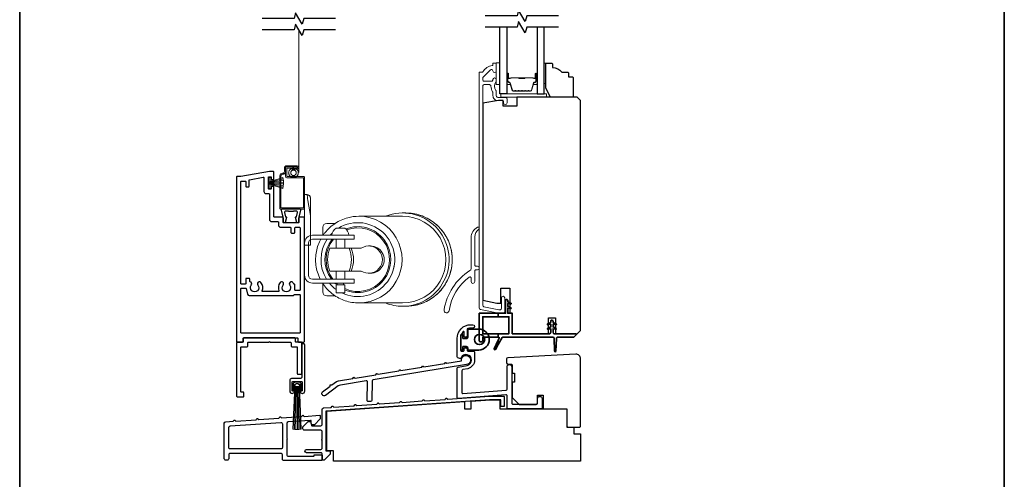
# Model space of a CAD drawing. Extents: x 3441 to 13378, y 97 to 4616.
# Drawn here: x 4899 to 5332, y 2099 to 2301 of the extents above; entities that cross this region are included whole.
import ezdxf

# ---------------------------------------------------------------- set-up
doc = ezdxf.new("R2010")
doc.units = 0
doc.header["$LTSCALE"] = 250
doc.header["$MEASUREMENT"] = 0
doc.linetypes.add('HIDDEN', pattern=[0.375, 0.25, -0.125])
for name, color, linetype, lineweight in [('2', 2, 'CONTINUOUS', 25), ('5', 7, 'HIDDEN', 9), ('6', 6, 'CONTINUOUS', 5), ('8', 7, 'CONTINUOUS', 35), ('Butal', 9, 'CONTINUOUS', 15), ('Cladding', 3, 'CONTINUOUS', 15), ('Spacer Bar', 1, 'CONTINUOUS', 9), ('Vinyl', 6, 'CONTINUOUS', 15), ('Visible (ANSI)', 7, 'CONTINUOUS', 25), ('Weather Stripping', 6, 'CONTINUOUS', 5), ('Wood', 7, 'CONTINUOUS', 25)]:
    doc.layers.add(name, color=color, linetype=linetype, lineweight=lineweight)
for name, color, linetype in [('3', 3, 'CONTINUOUS'), ('7', 7, 'CONTINUOUS'), ('Glass', 6, 'CONTINUOUS')]:
    doc.layers.add(name, color=color, linetype=linetype)

# ---------------------------------------------------------------- blocks, each defined once
blk = doc.blocks.new('A$C3F892C16')
at = {"layer": '3'}
for points in [[(5.33, 23.11, -0.414214), (4.57, 22.35), (0.76, 22.35, 0.414214), (0, 21.59), (0, 16.87, 0.414214), (1.02, 15.85), (1.08, 15.85, 0.341999), (2.06, 16.61, 0.490314), (1.87, 16.87), (1.4, 16.87, -0.414214), (1.14, 17.12), (1.14, 20.83, -0.414214), (1.4, 21.08), (5.21, 21.08, -0.414214), (5.46, 20.83), (5.46, 17.12, -0.414214), (5.21, 16.87), (4.74, 16.87, 0.490314), (4.54, 16.61, 0.341999), (5.52, 15.85), (5.59, 15.85, 0.414214), (6.6, 16.87), (6.6, 37.22, 1), (5.33, 37.22)], [(5.08, 17.24), (5.08, 19.86, 0.414214), (4.21, 20.73), (2.4, 20.73, 0.414214), (1.53, 19.86), (1.53, 17.24), (2.1, 17.24), (2.1, 19.28, -0.414214), (2.97, 20.16), (3.63, 20.16, -0.414214), (4.5, 19.28), (4.5, 17.24)]]:
    blk.add_lwpolyline(points, format="xyb", close=True, dxfattribs=at)
at = {"layer": 'Weather Stripping'}
for p, q in [((2.35, 19.13), (1.52, 0.08)), ((2.71, 19.11), (2.14, 0.06)), ((3.07, 19.11), (2.76, 0.05)), ((3.43, 19.1), (3.38, 0.04)), ((3.78, 19.1), (4.01, 0.04)), ((4.14, 19.11), (4.63, 0.05))]:
    blk.add_line(p, q, dxfattribs=at)
blk.add_lwpolyline([(1.33, 0.1, 0.048376), (5.01, 0.08), (4.36, 19.12, 0.959535), (2.25, 19.13)], format="xyb", close=True, dxfattribs=at)
blk = doc.blocks.new('A$C386D100C')
at = {"layer": '6'}
for p, q in [((0, 22.23), (0.25, 12.99)), ((1.3, 22.23), (0, 22.23)), ((0.25, 13.49), (0.01, 22.23)), ((1.3, 22.15), (1.27, 22.15)), ((1.3, 22.15), (1.3, 22.23)), ((2.75, 13), (1.7, 19.59)), ((2.75, 20.78), (2.75, 20.61)), ((2.75, 20.61), (2.75, 13)), ((0.25, 13.49), (0.25, 0)), ((2.75, 13), (2.75, 8.07)), ((2.75, 0), (2.75, 8.07)), ((0.25, 0), (2.75, 0))]:
    blk.add_line(p, q, dxfattribs=at)
blk.add_arc((1.3, 20.78), 1.45, 0, 90, dxfattribs=at)
blk.add_ellipse((1.83, 18.61), major_axis=(-0.57, 3.62), ratio=0.007758, start_param=4.985406, end_param=6.067176, dxfattribs=at)
blk.add_open_spline([(1.3, 22.15), (1.48, 22.15), (1.69, 22.11), (2.02, 21.97), (2.2, 21.84), (2.46, 21.58), (2.57, 21.39), (2.71, 21.04), (2.75, 20.81), (2.75, 20.61)], degree=3, knots=[0.4205707, 0.4205707, 0.4205707, 0.4205707, 0.4741876, 0.4741876, 0.5288145, 0.5288145, 0.5836969, 0.5836969, 0.6426595, 0.6426595, 0.6426595, 0.6426595], dxfattribs=at)
blk = doc.blocks.new('A$C08516239')
at = {"layer": '6', "color": 143}
for p, q in [((43.04, 39.55), (23.82, 39.55)), ((44.41, 41), (43.04, 41)), ((7.99, 34.7), (7.99, 31.04)), ((13.35, 36.4), (9.69, 36.4)), ((13.8, 35.1), (17.6, 35.1)), ((13.8, 35.1), (13.8, 31.6)), ((17.6, 35.1), (17.6, 31.6)), ((3.4, 30.8), (5.8, 30.8)), ((11.8, 30.8), (5.8, 30.8)), ((11.8, 30.8), (15.7, 30.8)), ((13.8, 31.6), (17.6, 31.6)), ((14.27, 31.6), (14.27, 30.8)), ((15.7, 30.8), (21.7, 30.8)), ((17.13, 31.6), (17.13, 30.8)), ((21.7, 29.1), (21.7, 30.8)), ((0, 13.2), (0, 27.4)), ((1.7, 13.2), (1.7, 27.4)), ((5.8, 29.1), (3.4, 29.1)), ((5.8, 29.1), (11.8, 29.1)), ((15.7, 29.1), (11.8, 29.1)), ((13.8, 29.1), (13.8, 25.5)), ((21.7, 29.1), (15.7, 29.1)), ((17.6, 29.1), (17.6, 25.5)), ((28.95, 26.5), (28.17, 26.5)), ((19.57, 25.5), (11.1, 25.5)), ((19.57, 25.5), (20.49, 25.5)), ((24.87, 25.5), (20.49, 25.5)), ((11.1, 15.5), (19.57, 15.5)), ((13.8, 15.5), (13.8, 11.5)), ((17.6, 15.5), (17.6, 11.5)), ((20.49, 15.5), (19.57, 15.5)), ((20.49, 15.5), (24.87, 15.5)), ((28.95, 14.5), (28.17, 14.5)), ((3.4, 11.5), (5.8, 11.5)), ((5.8, 9.8), (3.4, 9.8)), ((11.8, 11.5), (5.8, 11.5)), ((5.8, 9.8), (11.8, 9.8)), ((7.99, 9.8), (7.99, 6.3)), ((11.8, 11.5), (15.7, 11.5)), ((15.7, 9.8), (11.8, 9.8)), ((15.7, 11.5), (21.7, 11.5)), ((21.7, 9.8), (15.7, 9.8)), ((21.7, 9.8), (21.7, 11.5)), ((9.69, 4.6), (13.35, 4.6)), ((13.8, 6.7), (17.6, 6.7)), ((43.04, 1.45), (23.82, 1.45)), ((44.41, 0), (43.04, 0))]:
    blk.add_line(p, q, dxfattribs=at)
for centre, radius, start, end in [((9.69, 34.7), 1.7, 90, 180), ((3.4, 27.4), 3.4, 90, 180), ((3.4, 27.4), 1.7, 90, 180), ((3.4, 13.2), 3.4, 180, 270), ((3.4, 13.2), 1.7, 180, 270), ((15.94, 10.08), 4, 184.0033, 237.652), ((15.46, 10.08), 4, 302.348, 355.9967), ((9.69, 6.3), 1.7, 180, 270)]:
    blk.add_arc(centre, radius, start, end, dxfattribs=at)
for centre, major_axis, start_param, end_param in [((23.82, 20.5), (0, -19.05), 0, 3.141593), ((43.04, 20.5), (0, 20.5), 0, 0.378369), ((43.04, 20.5), (0, -20.5), 5.904816, 9.424778), ((43.04, 20.5), (0, -19.05), 0, 3.141593), ((44.41, 20.5), (0, -20.5), 0, 3.141593), ((23.39, 20.5), (0, -16.25), 5.726916, 9.879321), ((23.39, 20.5), (0, -14.5), 5.904732, 9.836502), ((23.37, 20.5), (0, -14), 5.921939, 9.850657), ((23.39, 20.5), (0, -16.25), 3.774654, 4.025873), ((23.39, 20.5), (0, -14.5), 3.840544, 3.922401), ((23.37, 20.5), (0, -14), 3.851374, 3.885668), ((23.39, 20.5), (0, -16.25), 4.154695, 5.299366), ((23.39, 20.5), (0, -14.5), 4.077481, 5.382011), ((23.37, 20.5), (0, -14), 4.050909, 5.410611), ((28.17, 20.5), (0, -6), 5.6975, 10.010464), ((28.95, 20.5), (0, -6), 0, 3.141593), ((23.06, 20.5), (0, -13), 4.317598, 5.10718), ((7.61, 20.5), (0, 13), 4.317598, 5.10718), ((8.53, 20.5), (0, 13), 4.317598, 5.10718), ((23.59, 20.5), (0, 16.05), 4.475333, 4.949445), ((23.39, 20.5), (0, -16.25), 5.431162, 5.517317)]:
    blk.add_ellipse(centre, major_axis=major_axis, ratio=0.997111, start_param=start_param, end_param=end_param, dxfattribs=at)
for points, knots in [([(23.82, 39.55), (21.79, 39.55), (19.77, 39.22), (15.92, 37.94), (14.1, 37), (10.85, 34.57), (9.42, 33.09), (8.11, 31.22), (7.97, 31.01), (7.83, 30.8)], [0, 0, 0, 0, 0.3197308, 0.3197308, 0.6395153, 0.6395153, 0.959439, 0.959439, 0.999341, 0.999341, 0.999341, 0.999341]), ([(44.41, 0), (46.59, 0), (48.77, 0.35), (52.91, 1.73), (54.87, 2.75), (58.36, 5.36), (59.9, 6.95), (62.41, 10.53), (63.37, 12.52), (64.62, 16.71), (64.91, 18.91), (64.78, 23.28), (64.37, 25.46), (62.87, 29.57), (61.8, 31.5), (59.09, 34.93), (57.46, 36.43), (53.82, 38.83), (51.8, 39.74), (47.97, 40.76), (46.19, 41), (44.41, 41)], [3.141593, 3.141593, 3.141593, 3.141593, 3.46142, 3.46142, 3.781283, 3.781283, 4.101234, 4.101234, 4.421293, 4.421293, 4.741436, 4.741436, 5.061607, 5.061607, 5.381738, 5.381738, 5.701778, 5.701778, 6.021711, 6.021711, 6.283185, 6.283185, 6.283185, 6.283185]), ([(6.86, 29.1), (6.36, 28.1), (5.94, 27.05), (5.03, 24.02), (4.76, 21.98), (4.88, 17.92), (5.27, 15.89), (6.27, 13.13), (6.64, 12.3), (7.07, 11.5)], [1.1022304, 1.1022304, 1.1022304, 1.1022304, 1.2795313, 1.2795313, 1.5997552, 1.5997552, 1.9200224, 1.9200224, 2.0630442, 2.0630442, 2.0630442, 2.0630442]), ([(8.1, 9.8), (8.36, 9.42), (8.63, 9.04), (10.17, 7.09), (11.69, 5.7), (15.07, 3.47), (16.95, 2.62), (20.51, 1.67), (22.16, 1.45), (23.82, 1.45)], [2.1674228, 2.1674228, 2.1674228, 2.1674228, 2.2402279, 2.2402279, 2.5602905, 2.5602905, 2.8801847, 2.8801847, 3.1415927, 3.1415927, 3.1415927, 3.1415927])]:
    blk.add_open_spline(points, degree=3, knots=knots, dxfattribs=at)
blk = doc.blocks.new('A$C330946C7')
at = {"layer": '5'}
for p, q in [((8.41, 5.61), (8.41, 6.36)), ((8.41, 6.36), (13.16, 6.36)), ((8.41, 0.36), (10.26, 6.11)), ((10.06, 5.61), (8.41, 5.61)), ((8.93, 0.24), (10.41, 6.06)), ((9.67, 0.11), (10.56, 6.03)), ((10.25, 6.11), (10.06, 5.61)), ((10.08, 5.66), (10.08, 5.66)), ((10.1, 5.66), (10.09, 5.66)), ((11.33, 6.11), (10.25, 6.11)), ((10.25, 6.11), (10.26, 6.11)), ((10.26, 6.11), (11.31, 6.11)), ((10.41, 0.03), (10.71, 6.02)), ((11.16, 0.01), (10.86, 6.02)), ((11.91, 0.08), (11.02, 6.03)), ((12.66, 0.21), (11.17, 6.06)), ((13.16, 0.35), (11.31, 6.11)), ((11.32, 6.11), (11.33, 6.11)), ((11.51, 5.61), (11.33, 6.11)), ((11.48, 5.66), (11.48, 5.66)), ((11.49, 5.66), (11.49, 5.66)), ((13.16, 5.61), (11.51, 5.61)), ((13.16, 6.36), (13.16, 5.61))]:
    blk.add_line(p, q, dxfattribs=at)
for centre, radius, start, end in [((11.22, 11.22), 11.22, 255.5091, 267.7643), ((10.89, 7.83), 7.82, 269.2959, 286.9036)]:
    blk.add_arc(centre, radius, start, end, dxfattribs=at)

msp = doc.modelspace()

# ---------------------------------------------------------------- linework, layer by layer
at = {"layer": '3'}
for points in [[(4996.99, 2159.58, 0.414214), (4997.49, 2160.08), (4997.49, 2161.33, -0.414214), (4997.74, 2161.58), (5021.24, 2161.58, -0.414214), (5021.49, 2161.33), (5021.49, 2160.08, 0.414214), (5021.99, 2159.58), (5023.99, 2159.58, 0.414214), (5024.49, 2160.08), (5024.49, 2214.33, 0.414214), (5024.24, 2214.58), (5022.24, 2214.58, 0.414214), (5021.99, 2214.33), (5021.99, 2212.33, -0.414214), (5021.74, 2212.08), (5015.24, 2212.08, -0.414214), (5014.99, 2212.33), (5014.99, 2214.33, 0.414214), (5014.74, 2214.58), (5011.24, 2214.58, -0.414214), (5010.99, 2214.83), (5010.99, 2227.83, 0.414214), (5010.74, 2228.08), (5010.04, 2228.08, 0.414214), (5009.79, 2227.83), (5009.79, 2227.13, -0.414214), (5009.54, 2226.88), (5008.84, 2226.88, -0.414214), (5008.59, 2227.13), (5008.59, 2232.03, -0.414214), (5008.84, 2232.28), (5009.54, 2232.28, -0.414214), (5009.79, 2232.03), (5009.79, 2231.33, 0.414214), (5010.04, 2231.08), (5010.74, 2231.08, 0.414214), (5010.99, 2231.33), (5010.99, 2234.33, 0.414214), (5010.74, 2234.58), (5008.99, 2234.58), (4996.49, 2232.38), (4994.74, 2232.38, 0.414214), (4994.49, 2232.13), (4994.49, 2160.08, 0.414214), (4994.99, 2159.58)], [(5005.3, 2185.82, 1), (5003.93, 2184.73, -2.075324), (5001.05, 2184.73, 0.560076), (5000.54, 2186.13, -0.356394), (5000.34, 2186.38), (5000.34, 2187.38, 0.414214), (5000.09, 2187.63), (4998.84, 2187.63, 0.414214), (4998.59, 2187.38), (4998.59, 2185.38, -0.414214), (4998.34, 2185.13), (4996.74, 2185.13, -0.414214), (4996.49, 2185.38), (4996.49, 2230.13, -0.414214), (4996.74, 2230.38), (4998.34, 2230.38, -0.414214), (4998.59, 2230.13), (4998.59, 2228.13, 0.414214), (4998.84, 2227.88), (4999.84, 2227.88, 0.414214), (5000.09, 2228.13), (5000.09, 2230.77, -0.36397), (5000.3, 2231.02), (5006.3, 2232.08, -0.466308), (5006.59, 2231.83), (5006.59, 2225.88, 0.414214), (5007.59, 2224.88), (5008.74, 2224.88, -0.414214), (5008.99, 2224.63), (5008.99, 2213.58, 0.414214), (5009.99, 2212.58), (5012.74, 2212.58, -0.414214), (5012.99, 2212.33), (5012.99, 2211.08, 0.414214), (5013.99, 2210.08), (5018.19, 2210.08, -0.414214), (5018.44, 2209.83), (5018.44, 2207.83, 0.414214), (5018.69, 2207.58), (5019.94, 2207.58, 0.414214), (5020.19, 2207.83), (5020.19, 2209.83, -0.414214), (5020.44, 2210.08), (5022.24, 2210.08, -0.414214), (5022.49, 2209.83), (5022.49, 2182.58, -0.414214), (5022.24, 2182.33), (5020.44, 2182.33, -0.414214), (5020.19, 2182.58), (5020.19, 2184.83, 0.414214), (5019.94, 2185.08), (5019.91, 2185.08, -0.281574), (5019.69, 2185.22, 0.049997), (5019.3, 2185.82, 1), (5017.93, 2184.73, -2.075324), (5015.05, 2184.73, 1), (5013.68, 2185.82, 0.2751), (5013.18, 2182.18, -0.537211), (5012.95, 2181.83), (5006.03, 2181.83, -0.537211), (5005.8, 2182.18, 0.2751)], [(5022.63, 2217.69), (5021.74, 2214), (5021.74, 2212.33, -0.414214), (5021.49, 2212.08), (5021.25, 2212.08, -0.339454), (5021.01, 2212.27), (5020.45, 2214.37, -0.493145), (5020.69, 2214.68), (5020.88, 2214.68), (5021.33, 2216.57, 0.485251), (5020.84, 2217.18), (5019.54, 2217.18), (5019.49, 2216.98), (5017.49, 2216.98), (5017.44, 2217.18), (5016.14, 2217.18, 0.485251), (5015.65, 2216.57), (5016.1, 2214.68), (5016.29, 2214.68, -0.493145), (5016.53, 2214.37), (5015.97, 2212.27, -0.339454), (5015.73, 2212.08), (5015.49, 2212.08, -0.414214), (5015.24, 2212.33), (5015.24, 2214), (5014.35, 2217.69, -0.485251), (5014.74, 2218.18), (5022.24, 2218.18, -0.485251)], [(5020.06, 2180.58), (5022.24, 2180.58, -0.414214), (5022.49, 2180.33), (5022.49, 2163.83, -0.414214), (5022.24, 2163.58), (4996.74, 2163.58, -0.414214), (4996.49, 2163.83), (4996.49, 2183.13, -0.414214), (4996.74, 2183.38), (4998.49, 2183.38, -0.339454), (4998.73, 2183.2), (4999.42, 2180.64, 0.339454), (5000.14, 2180.08), (5019.19, 2180.08, 0.267949), (5019.84, 2180.46, -0.267949)], [(5113.48, 2148.75, -1), (5115.48, 2148.75), (5115.48, 2132.79, 0.414214), (5115.98, 2132.29), (5126.36, 2132.29, 0.414214), (5126.86, 2132.79), (5126.86, 2134.78, -1), (5128.86, 2134.78), (5128.86, 2130.79, -0.414213), (5128.36, 2130.29), (5113.98, 2130.29, -0.414214), (5113.48, 2130.79), (5113.48, 2135.98, 0.434812), (5112.94, 2136.48), (5092.06, 2134.88, -0.434812), (5091.53, 2135.38), (5091.53, 2148.2, -0.362085), (5091.94, 2148.69), (5095.85, 2149.41, 1.65817), (5093.24, 2152.75, -0.386208), (5092.62, 2152.49), (5091.87, 2152.74, -0.321753), (5091.53, 2153.21), (5091.53, 2161.28, -0.414214), (5097.53, 2167.28), (5098.4, 2167.28, -1), (5098.4, 2165.78), (5097.53, 2165.78, 0.07369), (5096.22, 2165.59, 0.330438), (5095.87, 2165.11), (5095.87, 2162.26, -0.414214), (5095.37, 2161.76), (5095.07, 2161.76, -0.414214), (5094.57, 2162.26), (5094.57, 2164.07, 0.694055), (5094.13, 2164.23, 0.180599), (5093.03, 2161.28), (5093.03, 2156.13, 0.414214), (5093.53, 2155.63), (5094.07, 2155.63, 0.414214), (5094.57, 2156.13), (5094.57, 2156.63, -0.414214), (5095.07, 2157.13), (5095.37, 2157.13, -0.414214), (5095.87, 2156.63), (5095.87, 2156.16, 0.414214), (5096.37, 2155.66), (5098.65, 2155.66, -0.414214), (5099.15, 2155.16), (5099.15, 2151.73, -0.348676), (5096.14, 2147.94), (5093.94, 2147.53, 0.362085), (5093.53, 2147.04), (5093.53, 2137.53, 0.434812), (5094.06, 2137.03), (5113.01, 2138.49, 0.393911), (5113.48, 2138.99)], [(4997.49, 2135.58, 0.414214), (4997.74, 2135.83), (4997.74, 2137.33, 0.414214), (4997.49, 2137.58), (4996.74, 2137.58, -0.414214), (4996.49, 2137.83), (4996.49, 2157.33, -0.414214), (4996.74, 2157.58), (4998.99, 2157.58, 0.414214), (4999.49, 2158.08), (4999.49, 2159.33, -0.414214), (4999.74, 2159.58), (5008.53, 2159.58, 0.198912), (5008.71, 2159.66), (5008.81, 2159.76, -0.414214), (5009.17, 2159.76), (5009.27, 2159.66, 0.198912), (5009.45, 2159.58), (5018.24, 2159.58, -0.414214), (5018.49, 2159.33), (5018.49, 2158.08, 0.414214), (5018.99, 2157.58), (5020.99, 2157.58, -0.414214), (5021.24, 2157.33), (5021.24, 2145.83, 0.414214), (5021.49, 2145.58), (5022.99, 2145.58, 0.414214), (5023.24, 2145.83), (5023.24, 2159.33, 0.414214), (5022.99, 2159.58), (5020.74, 2159.58, -0.414214), (5020.49, 2159.83), (5020.49, 2161.08, 0.414214), (5019.99, 2161.58), (4997.99, 2161.58, 0.414214), (4997.49, 2161.08), (4997.49, 2159.83, -0.414214), (4997.24, 2159.58), (4994.99, 2159.58, 0.414214), (4994.49, 2159.08), (4994.49, 2136.08, 0.414214), (4994.99, 2135.58)], [(5052.13, 2142.08, 0.47746), (5051.55, 2142.6), (5040.18, 2140.74, 0.122498), (5039.29, 2140.36), (5033.59, 2136.17, -0.904988), (5032.38, 2137.77), (5035.65, 2140.25), (5035.72, 2140.75, -0.414214), (5035.95, 2140.92), (5036.44, 2140.85), (5038.48, 2142.26, -0.122498), (5039.37, 2142.64), (5045.65, 2143.66), (5045.95, 2144.07, -0.414214), (5046.23, 2144.12), (5046.64, 2143.82), (5055.74, 2145.31), (5056.04, 2145.72, -0.414214), (5056.32, 2145.76), (5056.73, 2145.47), (5065.84, 2146.95), (5066.14, 2147.36, -0.414214), (5066.42, 2147.41), (5066.82, 2147.11), (5075.94, 2148.6), (5076.23, 2149.01, -0.414214), (5076.51, 2149.05), (5076.92, 2148.76), (5086.03, 2150.24), (5086.32, 2150.65, -0.414214), (5086.6, 2150.7), (5087.01, 2150.4), (5093.46, 2151.42, -2.502862), (5095.67, 2149.79), (5054.56, 2143.09, 0.362076), (5054.14, 2142.6), (5053.97, 2134.02, -0.393911), (5053.5, 2133.53), (5052.5, 2133.48, -0.434812), (5051.97, 2133.99)], [(4993.12, 2124.83), (4993.53, 2125.3, -0.414214), (4993.81, 2125.32), (4994.28, 2124.91), (5003.12, 2125.53), (5003.53, 2126, -0.414214), (5003.81, 2126.02), (5004.28, 2125.61), (5013.15, 2126.23), (5013.56, 2126.7, -0.414214), (5013.84, 2126.72), (5014.31, 2126.31), (5023.15, 2126.93), (5023.56, 2127.4, -0.414214), (5023.84, 2127.42), (5024.31, 2127.01), (5031.11, 2127.49, -0.434812), (5031.38, 2127.24), (5031.38, 2125.87), (5028.78, 2123.27), (5028.03, 2123.27, -0.414214), (5027.38, 2123.92), (5027.38, 2125, 0.434812), (5027.11, 2125.25), (5017.28, 2124.56, 0.39391), (5016.68, 2123.92), (5016.68, 2117.38, -1), (5016.68, 2116.88), (5016.68, 2110.13, 0.414214), (5017.33, 2109.48), (5028.38, 2109.48, 0.414214), (5028.63, 2109.73), (5028.63, 2109.88, -0.414214), (5028.88, 2110.13), (5031.88, 2110.13, -0.414214), (5032.13, 2109.88), (5032.13, 2107.78, -0.414214), (5031.88, 2107.53), (5015.38, 2107.53, -0.414214), (5014.73, 2108.18), (5014.73, 2110.08, 0.414214), (5014.08, 2110.73), (4991.78, 2110.73, 0.414214), (4991.13, 2110.08), (4991.13, 2108.38, -0.414214), (4990.48, 2107.73), (4989.83, 2107.73, -0.414214), (4989.18, 2108.38), (4989.18, 2123.95, -0.39391), (4989.78, 2124.6)], [(5014.73, 2123.69), (5014.73, 2113.33, -0.414214), (5014.08, 2112.68), (4991.78, 2112.68, -0.414214), (4991.13, 2113.33), (4991.13, 2122.13, -0.39391), (4991.73, 2122.78), (5014.03, 2124.34, -0.434812)]]:
    msp.add_lwpolyline(points, format="xyb", close=True, dxfattribs=at)
msp.add_lwpolyline([(5027.48, 2123.57), (5027.48, 2123.13, 0.414214), (5027.73, 2122.88), (5031.58, 2122.88, 0.414214), (5032.23, 2123.53), (5032.23, 2130.08, -0.393911), (5032.83, 2130.73), (5036.19, 2130.96), (5036.6, 2131.43, -0.414214), (5036.88, 2131.45), (5037.35, 2131.04), (5046.19, 2131.66), (5046.6, 2132.13, -0.414213), (5046.88, 2132.15), (5047.35, 2131.74), (5056.19, 2132.36), (5056.6, 2132.83, -0.414214), (5056.88, 2132.85), (5057.35, 2132.44), (5066.19, 2133.06), (5066.6, 2133.53, -0.414214), (5066.88, 2133.55), (5067.35, 2133.14), (5076.19, 2133.76), (5076.6, 2134.23, -0.414213), (5076.88, 2134.25), (5077.35, 2133.84), (5086.19, 2134.46), (5086.6, 2134.93, -0.41421), (5086.88, 2134.95), (5087.35, 2134.54), (5105.66, 2135.82), (5111.98, 2135.82, -0.414214), (5112.23, 2135.57), (5112.23, 2131.57, -0.414214), (5111.98, 2131.32), (5110.98, 2131.32, -0.414214), (5110.73, 2131.57), (5110.73, 2134.07, 0.414214), (5110.48, 2134.32), (5105.71, 2134.32), (5033.96, 2129.3, 0.395486), (5033.73, 2129.05), (5033.73, 2112.03, 0.414214), (5033.98, 2111.78), (5035.48, 2111.78, -0.414214), (5035.73, 2111.53), (5035.73, 2110.38), (5033.13, 2107.78), (5032.48, 2107.78, -0.414214), (5032.23, 2108.03), (5032.23, 2110.33, 0.414214), (5031.58, 2110.98), (5025.33, 2110.98, -1), (5025.33, 2112.48), (5031.58, 2112.48, 0.414214), (5032.23, 2113.13), (5032.23, 2116.43, -0.793649), (5032.23, 2116.93), (5032.23, 2120.23, 0.414214), (5031.58, 2120.88), (5024.38, 2120.88, -0.414214), (5023.73, 2121.53), (5023.73, 2122.38), (5026.08, 2124.73), (5027.23, 2124.73, -0.175671), (5027.38, 2124.7)], format="xyb", dxfattribs=at)
at = {"layer": '5', "linetype": 'HIDDEN'}
msp.add_line((5021.95, 2234.11), (5021.95, 2296.89), dxfattribs=at)
at = {"layer": '5'}
for radius in [2.12, 1.22]:
    msp.add_circle((5019.58, 2234.05), radius, dxfattribs=at)
at = {"layer": '6'}
for points in [[(5110.23, 2272.88), (5110.23, 2282.38), (5108.73, 2282.38), (5108.73, 2272.88)], [(5110.73, 2267.28), (5130.73, 2267.28), (5130.73, 2268.78), (5110.73, 2268.78)]]:
    msp.add_lwpolyline(points, close=True, dxfattribs=at)
msp.add_lwpolyline([(5018.91, 2235.57), (5018.91, 2236.07), (5021.16, 2236.07, 1), (5021.16, 2236.63), (5016.61, 2236.63, 0.414214), (5016.09, 2236.11), (5016.09, 2234.57, -0.414214), (5014.9, 2233.38), (5014.78, 2233.38, 0.414214), (5014.09, 2232.69), (5014.09, 2218.71, 0.414214), (5014.22, 2218.58), (5023.86, 2218.58, 0.414214), (5023.99, 2218.71), (5023.99, 2231.76, 0.414214), (5023.86, 2231.88), (5016.61, 2231.88, -0.414214), (5016.11, 2232.38), (5016.11, 2236.11, -0.414214), (5016.61, 2236.61), (5021.16, 2236.61), (5021.16, 2236.11), (5016.74, 2236.11, 0.414214), (5016.61, 2235.98), (5016.61, 2232.51, 0.414214), (5016.74, 2232.38), (5023.99, 2232.38, -0.414214), (5024.49, 2231.88), (5024.49, 2218.58, -0.414214), (5023.99, 2218.08), (5014.09, 2218.08, -0.414214), (5013.59, 2218.58), (5013.59, 2232.69, -0.414214), (5014.78, 2233.88), (5014.9, 2233.88, 0.414214), (5015.59, 2234.57), (5015.59, 2236.13, -0.414214), (5016.59, 2237.13), (5021.16, 2237.13, -1), (5021.16, 2235.57)], format="xyb", close=True, dxfattribs=at)
at = {"layer": '6', "lineweight": 35}
msp.add_lwpolyline([(5109.58, 2160.5), (5110.01, 2161.43, 0.549462), (5109.78, 2161.78), (5109.58, 2161.78), (5102.73, 2161.78), (5102.73, 2160.28, -0.414214), (5102.23, 2159.78), (5101.73, 2159.78, -0.414214), (5101.23, 2160.28), (5101.23, 2172.28), (5109.58, 2172.28), (5112.78, 2172.28), (5112.78, 2177.88, -1.021863), (5113.78, 2177.88), (5113.78, 2177.38), (5115.17, 2176.74, -0.877197), (5115.05, 2176.36), (5113.78, 2176.58), (5113.78, 2175.38), (5115.17, 2174.74, -0.877164), (5115.05, 2174.36), (5113.78, 2174.58), (5113.78, 2172.28), (5115.73, 2172.28), (5115.73, 2163.28), (5131.94, 2163.28, 0.414221), (5132.64, 2163.98), (5132.64, 2165.48), (5131.37, 2165.26, -0.877164), (5131.25, 2165.64), (5132.64, 2166.28), (5132.64, 2167.48), (5131.37, 2167.26, -0.877197), (5131.25, 2167.64), (5132.64, 2168.28), (5132.64, 2168.78, -1.017419), (5133.64, 2168.78), (5133.64, 2168.28), (5135.02, 2167.64, -0.877142), (5134.9, 2167.26), (5133.64, 2167.48), (5133.64, 2166.28), (5135.02, 2165.64, -0.877109), (5134.9, 2165.26), (5133.64, 2165.48), (5133.64, 2163.98, 0.414212), (5134.34, 2163.28), (5143.63, 2163.28, -0.668179), (5143.81, 2162.86), (5142.88, 2161.93, -0.198912), (5142.53, 2161.78), (5135.64, 2161.78, 0.414214), (5135.14, 2161.28), (5134.93, 2155.66, -0.914684), (5134.34, 2155.69), (5134.13, 2161.33, 0.389625), (5133.63, 2161.78), (5111.56, 2161.78, 0.267949), (5111.34, 2161.66), (5109.58, 2158.6), (5109.58, 2160.5), (5107.79, 2156.71, 0.958551), (5108.33, 2156.43), (5109.58, 2158.6)], format="xyb", dxfattribs=at)
for points in [[(5109.58, 2170.78), (5102.73, 2170.78), (5102.73, 2163.28), (5109.58, 2163.28)], [(5109.58, 2172.28), (5109.58, 2170.78), (5114.23, 2170.78), (5114.23, 2163.28), (5109.58, 2163.28), (5109.58, 2161.78)]]:
    msp.add_lwpolyline(points, dxfattribs=at)
at = {"layer": '6', "lineweight": 35, "ltscale": 0.133333}
msp.add_lwpolyline([(5096.64, 2156.14), (5100.98, 2156.14, 1), (5100.98, 2165.39), (5096.64, 2165.39, 0.414214), (5096.14, 2164.89), (5096.14, 2161.74, -0.414214), (5095.64, 2161.24), (5094.04, 2161.24), (5094.04, 2162.75, 0.414214), (5093.79, 2163), (5093.39, 2163, 0.414214), (5093.14, 2162.75), (5093.14, 2156.39, 0.414214), (5093.39, 2156.14), (5093.79, 2156.14, 0.414214), (5094.04, 2156.39), (5094.04, 2157.64), (5095.64, 2157.64, -0.414214), (5096.14, 2157.14), (5096.14, 2156.64, 0.414214)], format="xyb", close=True, dxfattribs=at)
msp.add_circle((5101.36, 2160.77), 2.25, dxfattribs=at)
at = {"layer": '7', "flags": 128}
for points in [[(5038.05, 2301.89), (5024.06, 2301.89), (5023.39, 2299.39), (5020.5, 2304.39), (5019.83, 2301.89), (5005.85, 2301.89)], [(5136.08, 2303.03), (5122.1, 2303.03), (5121.43, 2300.53), (5118.54, 2305.53), (5117.87, 2303.03), (5103.88, 2303.03)], [(5038.05, 2296.89), (5024.06, 2296.89), (5023.39, 2294.39), (5020.5, 2299.39), (5019.83, 2296.89), (5005.85, 2296.89)], [(5136.08, 2298.03), (5122.1, 2298.03), (5121.43, 2295.53), (5118.54, 2300.53), (5117.87, 2298.03), (5103.88, 2298.03)]]:
    msp.add_lwpolyline(points, dxfattribs=at)
at = {"layer": '8', "linetype": 'Continuous'}
msp.add_lwpolyline([(4899.25, 2609.14), (5331.98, 2609.14), (5331.98, 1814.05), (4899.25, 1814.05)], close=True, dxfattribs=at)
at = {"layer": 'Butal'}
for points in [[(5113.33, 2277.34), (5113.33, 2273.17, 0.414214), (5113.58, 2272.92), (5114.91, 2272.92), (5114.72, 2273.53, 0.329751), (5114.36, 2273.79), (5114.24, 2273.79, -0.414214), (5113.73, 2274.3), (5113.73, 2277.59), (5113.58, 2277.59, 0.414214)], [(5126.63, 2277.34), (5126.63, 2273.17, -0.414214), (5126.38, 2272.92), (5125.06, 2272.92), (5125.24, 2273.53, -0.329751), (5125.6, 2273.79), (5125.72, 2273.79, 0.414214), (5126.23, 2274.3), (5126.23, 2277.59), (5126.38, 2277.59, -0.414214)]]:
    msp.add_lwpolyline(points, format="xyb", close=True, dxfattribs=at)
at = {"layer": 'Cladding'}
for points in [[(5109.38, 2267.18, -0.414214), (5108.73, 2267.83), (5108.73, 2269.78, 0.179173), (5108.58, 2270.2, -0.364447), (5108.54, 2274.06, 0.173917), (5108.73, 2274.61), (5108.73, 2275.01, 1), (5107.23, 2275.01), (5107.23, 2274.91, -0.155874), (5107.19, 2274.76, 0.021601), (5106.98, 2274.44, -0.265665), (5106.76, 2274.31), (5103.38, 2274.31, -0.414214), (5102.73, 2274.96), (5102.73, 2275.64, -0.198912), (5102.92, 2276.1), (5106.12, 2279.3, -0.668178), (5107.23, 2278.84, 1), (5108.73, 2278.84), (5108.73, 2282.03, 0.414214), (5108.48, 2282.28), (5107.48, 2282.28, 0.414214), (5107.23, 2282.03), (5107.23, 2281.51, -0.369), (5107.02, 2281.26, 0.222698), (5102.81, 2278.41, -0.264225), (5102.59, 2278.28), (5101.48, 2278.28, 0.414214), (5101.23, 2278.03), (5101.23, 2174.62, 0.354119), (5101.75, 2173.98), (5109.73, 2172.28), (5111.78, 2172.28, 0.414214), (5112.43, 2172.93), (5112.43, 2179.04, 1), (5110.93, 2179.04), (5110.93, 2174.43, -0.414214), (5110.28, 2173.78), (5109.89, 2173.78), (5103.25, 2175.2, -0.354119), (5102.73, 2175.83), (5102.73, 2272.16, -0.414214), (5103.38, 2272.81), (5105.7, 2272.81, -0.414783), (5106.35, 2272.16, 0.149907), (5107.12, 2269.64, -0.14941), (5107.23, 2269.28), (5107.23, 2267.93, 0.414214), (5109.38, 2265.78), (5111.28, 2265.78, -0.414214), (5111.93, 2265.13), (5111.93, 2264.78, 1), (5113.43, 2264.78), (5113.43, 2266.53, 0.414214), (5112.78, 2267.18)], [(5101.01, 2209.25, 0.250503), (5099.24, 2205.92), (5099.24, 2193.48, 0.414214), (5099.74, 2192.98), (5100.43, 2192.98, -1), (5100.43, 2191.38), (5099.74, 2191.38, 0.414214), (5099.24, 2190.88), (5099.24, 2186.21, -1), (5097.64, 2186.21), (5097.64, 2187.83, 0.617565), (5096.84, 2188.23, 0.196428), (5087.96, 2173.44, -1), (5085.78, 2173.77, -0.216406), (5097.12, 2191.06, 0.257182), (5097.64, 2191.99), (5097.64, 2205.58, -0.2916), (5100.52, 2210.12, -0.23289), (5100.97, 2210.11, -0.570314)]]:
    msp.add_lwpolyline(points, format="xyb", close=True, dxfattribs=at)
at = {"layer": 'Glass', "color": 1}
for points in [[(5113.33, 2298.03), (5113.33, 2268.78), (5110.23, 2268.78), (5110.23, 2298.03)], [(5126.63, 2298.03), (5126.63, 2268.78), (5129.73, 2268.78), (5129.73, 2298.03)]]:
    msp.add_lwpolyline(points, dxfattribs=at)
at = {"layer": 'Spacer Bar'}
for points in [[(5118.8, 2269.92, -0.226277), (5118.7, 2269.96), (5118.63, 2270.05, 0.476976), (5118.44, 2270.05), (5118.37, 2269.96, -0.226277), (5118.27, 2269.92), (5117.35, 2269.92, -0.226277), (5117.25, 2269.96), (5117.18, 2270.05, 0.476976), (5116.99, 2270.05), (5116.92, 2269.96, -0.226277), (5116.82, 2269.92), (5116.2, 2269.92, -0.329751), (5115.72, 2270.27), (5114.72, 2273.53, 0.329751), (5114.35, 2273.8), (5114.23, 2273.8, -0.414214), (5113.73, 2274.3), (5113.73, 2277.59, -1), (5114.11, 2277.59), (5114.11, 2275.73, 0.414214), (5114.26, 2275.58), (5114.78, 2275.58), (5114.78, 2275.47), (5114.3, 2275.47, -0.414214), (5114, 2275.77), (5114, 2277.59, 1), (5113.85, 2277.59), (5113.85, 2274.3, 0.414214), (5114.23, 2273.92), (5114.35, 2273.92, -0.329751), (5114.83, 2273.56), (5115.83, 2270.3, 0.329751), (5116.2, 2270.03), (5116.82, 2270.03, 0.226277), (5116.83, 2270.03), (5116.9, 2270.12, -0.476976), (5117.27, 2270.12), (5117.34, 2270.03, 0.226277), (5117.35, 2270.03), (5118.27, 2270.03, 0.226277), (5118.28, 2270.03), (5118.35, 2270.12, -0.476976), (5118.72, 2270.12), (5118.79, 2270.03, 0.226277), (5118.8, 2270.03), (5119.71, 2270.03, 0.256633), (5119.73, 2270.03), (5119.79, 2270.12, -0.476976), (5120.17, 2270.12), (5120.24, 2270.03, 0.226277), (5120.25, 2270.03), (5121.16, 2270.03, 0.256633), (5121.17, 2270.03), (5121.24, 2270.12, -0.476976), (5121.62, 2270.12), (5121.69, 2270.03, 0.226277), (5121.7, 2270.03), (5122.61, 2270.03, 0.256633), (5122.62, 2270.03), (5122.69, 2270.12, -0.476976), (5123.06, 2270.12), (5123.13, 2270.03, 0.226277), (5123.14, 2270.03), (5123.77, 2270.03, 0.329751), (5124.14, 2270.3), (5125.13, 2273.56, -0.329751), (5125.61, 2273.92), (5125.73, 2273.92, 0.414214), (5126.12, 2274.3), (5126.12, 2277.59, 1), (5125.96, 2277.59), (5125.96, 2275.77, -0.414214), (5125.66, 2275.47), (5125.19, 2275.47), (5125.19, 2275.58), (5125.7, 2275.58, 0.414214), (5125.85, 2275.73), (5125.85, 2277.59, -1), (5126.23, 2277.59), (5126.23, 2274.3, -0.414214), (5125.73, 2273.8), (5125.61, 2273.8, 0.329751), (5125.24, 2273.53), (5124.25, 2270.27, -0.329751), (5123.77, 2269.92), (5123.14, 2269.92, -0.226277), (5123.05, 2269.96), (5122.98, 2270.05, 0.476976), (5122.78, 2270.05), (5122.71, 2269.96, -0.226277), (5122.61, 2269.92), (5121.7, 2269.92, -0.226277), (5121.6, 2269.96), (5121.53, 2270.05, 0.476976), (5121.33, 2270.05), (5121.26, 2269.96, -0.226277), (5121.16, 2269.92), (5120.25, 2269.92, -0.226277), (5120.15, 2269.96), (5120.08, 2270.05, 0.476976), (5119.88, 2270.05), (5119.81, 2269.96, -0.226277), (5119.72, 2269.92)], [(5114.33, 2275.63), (5114.96, 2275.63, 0.22907), (5115.12, 2275.71, -0.224481), (5115.26, 2275.77), (5118.54, 2275.77, -0.28964), (5118.7, 2275.67, 0.272736), (5118.93, 2275.52), (5121.04, 2275.52, 0.272736), (5121.26, 2275.67, -0.28964), (5121.42, 2275.77), (5124.7, 2275.77, -0.224481), (5124.84, 2275.71, 0.22907), (5125, 2275.63), (5125.63, 2275.63), (5125.63, 2275.58), (5125, 2275.58, -0.228585), (5124.8, 2275.67, 0.224481), (5124.7, 2275.72), (5121.42, 2275.72, 0.28964), (5121.31, 2275.65, -0.274141), (5121.04, 2275.47), (5118.93, 2275.47, -0.274141), (5118.66, 2275.65, 0.28964), (5118.54, 2275.72), (5115.26, 2275.72, 0.224481), (5115.16, 2275.67, -0.228585), (5114.96, 2275.58), (5114.33, 2275.58)]]:
    msp.add_lwpolyline(points, format="xyb", close=True, dxfattribs=at)
msp.add_lwpolyline([(5118.54, 2275.72, 0.001885), (5118.54, 2275.72), (5115.26, 2275.72, 0.224481), (5115.16, 2275.67, -0.228585), (5114.96, 2275.58), (5114.33, 2275.58), (5114.33, 2275.63), (5114.96, 2275.63, 0.22907), (5115.12, 2275.71, -0.224481), (5115.26, 2275.77), (5118.54, 2275.77, 0.214245), (5118.58, 2275.79, -0.214245), (5118.71, 2275.85), (5121.25, 2275.85, -0.214245), (5121.38, 2275.79, 0.214245), (5121.42, 2275.77), (5124.7, 2275.77, -0.224481), (5124.84, 2275.71, 0.22907), (5125, 2275.63), (5125.63, 2275.63), (5125.63, 2275.58), (5125, 2275.58, -0.228585), (5124.8, 2275.67, 0.224481), (5124.7, 2275.72), (5121.42, 2275.72, -0.214245), (5121.35, 2275.75, 0.214245), (5121.25, 2275.8), (5118.71, 2275.8, 0.214245), (5118.62, 2275.75, -0.214245), (5118.54, 2275.72)], format="xyb", dxfattribs=at)
at = {"layer": 'Vinyl'}
msp.add_lwpolyline([(5129.73, 2282.28), (5130.48, 2282.28), (5130.48, 2273.28), (5129.73, 2273.28)], close=True, dxfattribs=at)
at = {"layer": 'Visible (ANSI)'}
msp.add_lwpolyline([(5145.76, 2152.28, 0.429634), (5143.65, 2154.28), (5113.73, 2152.71, 0.39896), (5113.26, 2152.21), (5113.26, 2150.5, 0.414214), (5113.76, 2150), (5115.26, 2150, -0.414214), (5115.76, 2149.5), (5115.76, 2146), (5116.76, 2146), (5116.76, 2142), (5115.76, 2142), (5115.76, 2135.28), (5118.76, 2132.28), (5126.26, 2132.28, 0.414214), (5126.76, 2132.78), (5126.76, 2136.28), (5129.26, 2136.28), (5129.26, 2130.78, 0.414214), (5129.76, 2130.28), (5139.26, 2130.28, -0.414214), (5139.76, 2129.78), (5139.76, 2122.78, 0.414214), (5140.26, 2122.28), (5145.26, 2122.28, 0.414214), (5145.76, 2122.78)], format="xyb", close=True, dxfattribs=at)
at = {"layer": 'Wood'}
msp.add_lwpolyline([(5140.48, 2277.78), (5140.48, 2276.28), (5141.98, 2276.28, -0.414214), (5142.48, 2275.78), (5142.48, 2267.78, -0.414214), (5141.98, 2267.28), (5132.48, 2267.28), (5130.48, 2271.28), (5130.48, 2281.78, -0.414214), (5130.98, 2282.28), (5132.98, 2282.28, -0.414214), (5133.48, 2281.78), (5133.48, 2280.28, -0.236068), (5137.48, 2278.28), (5139.98, 2278.28, -0.414214)], format="xyb", close=True, dxfattribs=at)
for points in [[(5117.73, 2267.28), (5117.73, 2263.28), (5111.73, 2263.28), (5111.73, 2265.78), (5109.73, 2265.78), (5102.73, 2264.68), (5102.73, 2178.11), (5108.98, 2176.78), (5110.73, 2176.78), (5110.73, 2183.28), (5114.73, 2183.28), (5114.73, 2172.28), (5115.73, 2172.28), (5115.73, 2163.28), (5131.73, 2163.28), (5131.73, 2170.28), (5134.73, 2170.28), (5134.73, 2163.28), (5144.23, 2163.28), (5145.73, 2164.78), (5145.73, 2265.78), (5144.23, 2267.28)], [(5034.23, 2111.78), (5034.23, 2129.28), (5094.73, 2133.49), (5094.73, 2130.29), (5097.73, 2130.29), (5097.73, 2133.7), (5106.23, 2134.29), (5110.23, 2134.29), (5110.23, 2130.29), (5139.72, 2130.29), (5139.72, 2122.29), (5142.73, 2122.29), (5142.73, 2119.29), (5145.73, 2119.29), (5145.73, 2107.28), (5037.23, 2107.28), (5037.23, 2111.78)]]:
    msp.add_lwpolyline(points, close=True, dxfattribs=at)

# ---------------------------------------------------------------- block references
at = {"layer": '2', "yscale": 0.999998, "zscale": 0.999998}
for name, p, xscale, rotation in [('A$C330946C7', (5015.19, 2218.8), 0.999998, 89.99999999999999), ('A$C08516239', (5024.49, 2216.38), -0.999998, 180)]:
    msp.add_blockref(name, p, dxfattribs=dict(at, xscale=xscale, rotation=rotation))
at = {"layer": '2', "xscale": 0.999998, "yscale": 0.999998, "zscale": 0.999998}
for name, p in [('A$C386D100C', (5024.24, 2202.23)), ('A$C3F892C16', (5017.91, 2121.23))]:
    msp.add_blockref(name, p, dxfattribs=at)

doc.saveas('drawing.dxf')
